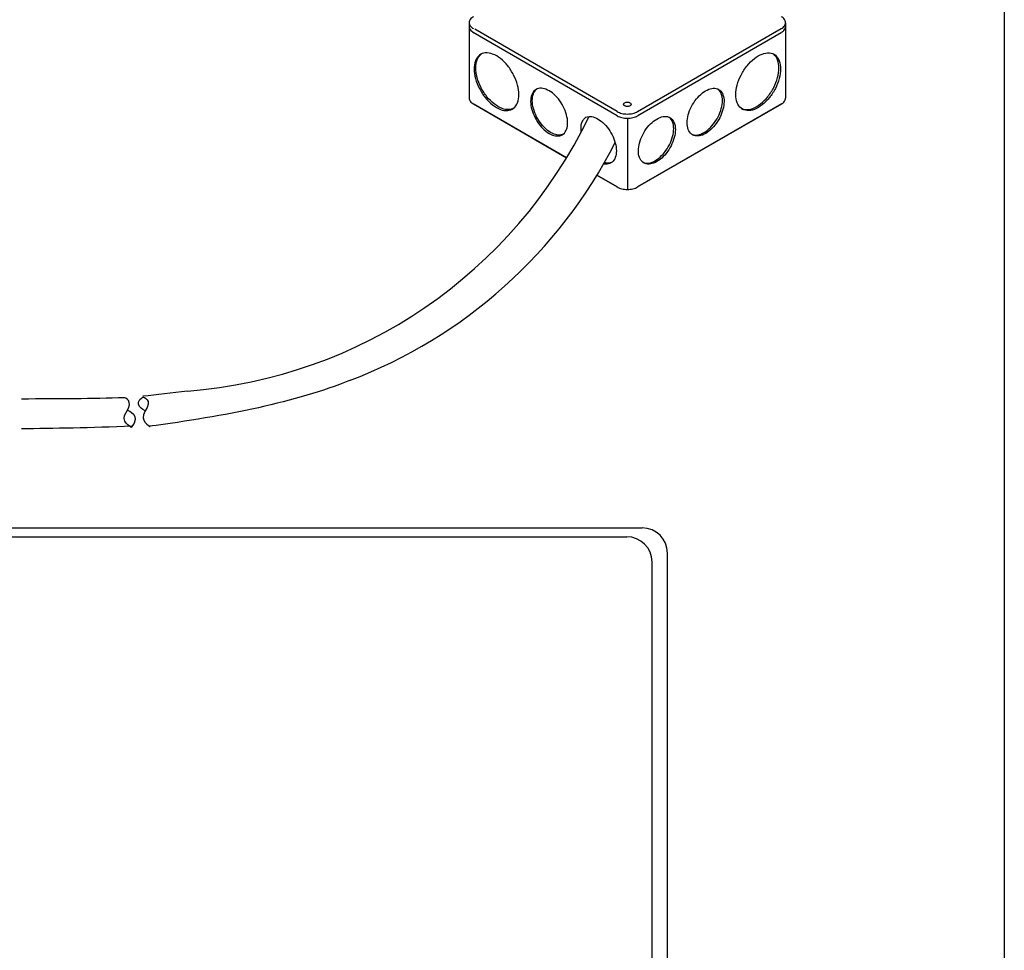
# Model space of a CAD drawing. Units: inches. Extents: x 34 to 77.6, y 6.6 to 23.3.
# Drawn here: x 74.5 to 77.6, y 17.9 to 20.8 of the extents above; entities that cross this region are included whole.
import ezdxf

# ---------------------------------------------------------------- set-up
doc = ezdxf.new("R2010")
doc.units = ezdxf.units.IN
doc.header["$MEASUREMENT"] = 0
doc.layers.add('LAYER_1', color=160, linetype='Continuous')

msp = doc.modelspace()

# ---------------------------------------------------------------- linework, layer by layer
at = {"color": 7}
for p, q in [((77.6411, 23.2593), (77.6411, 6.6378)), ((74.082, 19.2231), (76.4917, 19.2231)), ((74.082, 19.1952), (76.4429, 19.1952))]:
    msp.add_line(p, q, dxfattribs=at)
for p, q in [((76.5717, 12.7972), (76.5717, 19.1431)), ((76.5229, 12.7972), (76.5229, 19.1152))]:
    msp.add_line(p, q)
for centre, radius, start, end in [((74.9284, 21.2003), 1.5478, 274.4406, 334.2928), ((75.0045, 21.1618), 1.5735, 290.7707, 332.9452), ((76.4917, 19.1431), 0.08, 360, 90), ((76.4429, 19.1152), 0.08, 360, 90)]:
    msp.add_arc(centre, radius, start, end)
for points in [[(75.5625, 19.6906), (75.3971, 19.6232), (75.1692, 19.577), (74.926, 19.5455)], [(75.0482, 19.6572), (74.9984, 19.6513), (74.9513, 19.6459), (74.9066, 19.6408)], [(74.8479, 19.6364), (74.7451, 19.633), (74.6424, 19.6322), (74.5216, 19.6322)], [(74.8727, 19.5455), (74.7416, 19.5406), (74.6215, 19.5384), (74.5216, 19.5377)]]:
    msp.add_open_spline(points, degree=3, dxfattribs=at)
for points in [[(74.8583, 19.5968), (74.8583, 19.5968), (74.9048, 19.5806), (74.8699, 19.5422), (74.8699, 19.5422), (74.8338, 19.5614), (74.8537, 19.5899), (74.8804, 19.6282), (74.8479, 19.6364), (74.8479, 19.6364)], [(74.9124, 19.5957), (74.9124, 19.5957), (74.8718, 19.6166), (74.9078, 19.6387), (74.9078, 19.6387), (74.9403, 19.6306), (74.9136, 19.5922), (74.8938, 19.5638), (74.9298, 19.5445), (74.9298, 19.5445)]]:
    msp.add_open_spline(points, degree=3, knots=[0, 0, 0, 0, 1, 1, 1, 2, 2, 2, 3, 3, 3, 3], dxfattribs=at)
at = {"layer": 'LAYER_1', "color": 7}
for p, q in [((75.9425, 20.8265), (75.9425, 20.8145)), ((76.9469, 20.8265), (76.9469, 20.8145)), ((75.9425, 20.8131), (75.9425, 20.5874)), ((76.4121, 20.5309), (75.9548, 20.795)), ((76.4121, 20.5448), (75.9608, 20.8054)), ((76.4772, 20.5448), (76.933, 20.8075)), ((76.4774, 20.5316), (76.9329, 20.7954)), ((76.9469, 20.8131), (76.9469, 20.5874)), ((76.2518, 20.3977), (75.9548, 20.5693)), ((75.956, 20.5686), (76.2518, 20.3977)), ((76.4772, 20.3052), (76.9346, 20.5693)), ((76.9334, 20.5686), (76.4772, 20.3052)), ((76.4447, 20.5231), (76.4447, 20.2974)), ((76.3477, 20.3424), (76.4121, 20.3052)), ((76.4121, 20.3052), (76.3477, 20.3424))]:
    msp.add_line(p, q, dxfattribs=at)
for points, knots in [([(75.956, 20.8453), (75.952, 20.8432), (75.9486, 20.8403), (75.946, 20.8367), (75.9437, 20.8338), (75.9425, 20.8302), (75.9425, 20.8265), (75.9425, 20.8229), (75.9437, 20.8193), (75.946, 20.8164), (75.9486, 20.8128), (75.952, 20.8099), (75.956, 20.8077)], [0, 0, 0, 0, 1, 1, 1, 2, 2, 2, 3, 3, 3, 4, 4, 4, 4]), ([(76.9334, 20.8077), (76.9373, 20.8099), (76.9407, 20.8128), (76.9434, 20.8164), (76.9456, 20.8193), (76.9468, 20.8229), (76.9469, 20.8265), (76.9468, 20.8302), (76.9456, 20.8338), (76.9434, 20.8367), (76.9407, 20.8403), (76.9373, 20.8432), (76.9334, 20.8453)], [0, 0, 0, 0, 1, 1, 1, 2, 2, 2, 3, 3, 3, 4, 4, 4, 4]), ([(75.9425, 20.8145), (75.9425, 20.8108), (75.9437, 20.8073), (75.946, 20.8043), (75.9486, 20.8008), (75.952, 20.7978), (75.956, 20.7957)], [0, 0, 0, 0, 1, 1, 1, 2, 2, 2, 2]), ([(76.9334, 20.7957), (76.9373, 20.7978), (76.9407, 20.8008), (76.9434, 20.8043), (76.9456, 20.8073), (76.9468, 20.8108), (76.9469, 20.8145)], [0, 0, 0, 0, 1, 1, 1, 2, 2, 2, 2]), ([(75.9583, 20.6801), (75.9582, 20.6888), (75.9596, 20.6975), (75.9626, 20.7056), (75.9651, 20.7125), (75.9693, 20.7186), (75.9749, 20.7232), (75.9803, 20.7275), (75.9869, 20.7301), (75.9938, 20.7306), (76.0017, 20.7311), (76.0096, 20.7299), (76.017, 20.727), (76.0259, 20.7235), (76.0342, 20.7187), (76.0417, 20.7127), (76.0502, 20.7059), (76.058, 20.6982), (76.0648, 20.6896), (76.0721, 20.6805), (76.0784, 20.6707), (76.0837, 20.6604), (76.089, 20.6502), (76.0931, 20.6396), (76.0961, 20.6286), (76.0988, 20.6186), (76.1002, 20.6084), (76.1003, 20.5981), (76.1005, 20.5893), (76.099, 20.5807), (76.0961, 20.5725), (76.0936, 20.5656), (76.0893, 20.5596), (76.0837, 20.5549), (76.0783, 20.5506), (76.0717, 20.5481), (76.0648, 20.5475), (76.0569, 20.547), (76.049, 20.5482), (76.0417, 20.5512), (76.0328, 20.5546), (76.0245, 20.5594), (76.017, 20.5654), (76.0084, 20.5722), (76.0006, 20.58), (75.9938, 20.5885), (75.9865, 20.5976), (75.9802, 20.6074), (75.9749, 20.6178), (75.9697, 20.6279), (75.9656, 20.6385), (75.9626, 20.6496), (75.9598, 20.6595), (75.9584, 20.6697), (75.9583, 20.6801), (75.9583, 20.6801), (75.9583, 20.6801), (75.9583, 20.6801)], [0, 0, 0, 0, 1, 1, 1, 2, 2, 2, 3, 3, 3, 4, 4, 4, 5, 5, 5, 6, 6, 6, 7, 7, 7, 8, 8, 8, 9, 9, 9, 10, 10, 10, 11, 11, 11, 12, 12, 12, 13, 13, 13, 14, 14, 14, 15, 15, 15, 16, 16, 16, 17, 17, 17, 18, 18, 18, 19, 19, 19, 19]), ([(76.0821, 20.5537), (76.0783, 20.5519), (76.0742, 20.5509), (76.07, 20.5506), (76.0621, 20.55), (76.0542, 20.5513), (76.0469, 20.5542), (76.038, 20.5577), (76.0297, 20.5625), (76.0222, 20.5684), (76.0136, 20.5752), (76.0058, 20.583), (75.999, 20.5916), (75.9918, 20.6006), (75.9854, 20.6104), (75.9801, 20.6208), (75.9749, 20.6309), (75.9708, 20.6416), (75.9678, 20.6526), (75.9651, 20.6625), (75.9636, 20.6728), (75.9635, 20.6831), (75.9634, 20.6918), (75.9648, 20.7005), (75.9678, 20.7087), (75.9703, 20.7155), (75.9745, 20.7216), (75.9801, 20.7262), (75.9807, 20.7266), (75.9812, 20.727), (75.9818, 20.7274)], [0, 0, 0, 0, 1, 1, 1, 2, 2, 2, 3, 3, 3, 4, 4, 4, 5, 5, 5, 6, 6, 6, 7, 7, 7, 8, 8, 8, 9, 9, 9, 10, 10, 10, 10]), ([(76.931, 20.6801), (76.9312, 20.6888), (76.9297, 20.6975), (76.9267, 20.7056), (76.9243, 20.7125), (76.92, 20.7186), (76.9144, 20.7232), (76.909, 20.7275), (76.9024, 20.7301), (76.8955, 20.7306), (76.8876, 20.7311), (76.8797, 20.7299), (76.8723, 20.727), (76.8634, 20.7235), (76.8551, 20.7187), (76.8477, 20.7127), (76.8391, 20.7059), (76.8313, 20.6982), (76.8245, 20.6896), (76.8172, 20.6805), (76.8109, 20.6707), (76.8056, 20.6604), (76.8004, 20.6502), (76.7962, 20.6396), (76.7933, 20.6286), (76.7905, 20.6186), (76.7891, 20.6084), (76.789, 20.5981), (76.7888, 20.5893), (76.7903, 20.5807), (76.7933, 20.5725), (76.7957, 20.5656), (76.8, 20.5596), (76.8056, 20.5549), (76.811, 20.5506), (76.8176, 20.5481), (76.8245, 20.5475), (76.8324, 20.547), (76.8403, 20.5482), (76.8477, 20.5512), (76.8566, 20.5546), (76.8649, 20.5594), (76.8723, 20.5654), (76.8809, 20.5722), (76.8887, 20.58), (76.8955, 20.5885), (76.9028, 20.5976), (76.9091, 20.6074), (76.9144, 20.6178), (76.9196, 20.6279), (76.9238, 20.6385), (76.9267, 20.6496), (76.9295, 20.6595), (76.9309, 20.6697), (76.931, 20.6801), (76.931, 20.6801), (76.931, 20.6801), (76.931, 20.6801)], [0, 0, 0, 0, 1, 1, 1, 2, 2, 2, 3, 3, 3, 4, 4, 4, 5, 5, 5, 6, 6, 6, 7, 7, 7, 8, 8, 8, 9, 9, 9, 10, 10, 10, 11, 11, 11, 12, 12, 12, 13, 13, 13, 14, 14, 14, 15, 15, 15, 16, 16, 16, 17, 17, 17, 18, 18, 18, 19, 19, 19, 19]), ([(76.8072, 20.5537), (76.811, 20.5519), (76.8151, 20.5509), (76.8193, 20.5506), (76.8272, 20.55), (76.8351, 20.5513), (76.8425, 20.5542), (76.8514, 20.5577), (76.8597, 20.5625), (76.8671, 20.5684), (76.8757, 20.5752), (76.8835, 20.583), (76.8903, 20.5916), (76.8976, 20.6006), (76.9039, 20.6104), (76.9092, 20.6208), (76.9144, 20.6309), (76.9185, 20.6416), (76.9215, 20.6526), (76.9243, 20.6625), (76.9257, 20.6728), (76.9258, 20.6831), (76.926, 20.6918), (76.9245, 20.7005), (76.9215, 20.7087), (76.9191, 20.7155), (76.9148, 20.7216), (76.9092, 20.7262), (76.9087, 20.7266), (76.9081, 20.727), (76.9076, 20.7274)], [0, 0, 0, 0, 1, 1, 1, 2, 2, 2, 3, 3, 3, 4, 4, 4, 5, 5, 5, 6, 6, 6, 7, 7, 7, 8, 8, 8, 9, 9, 9, 10, 10, 10, 10]), ([(76.1377, 20.5765), (76.1376, 20.5837), (76.1388, 20.5908), (76.1413, 20.5976), (76.1433, 20.6032), (76.1469, 20.6082), (76.1515, 20.6121), (76.156, 20.6156), (76.1614, 20.6177), (76.1671, 20.6182), (76.1736, 20.6186), (76.1801, 20.6176), (76.1862, 20.6152), (76.1936, 20.6123), (76.2004, 20.6083), (76.2066, 20.6034), (76.2137, 20.5978), (76.2201, 20.5914), (76.2257, 20.5843), (76.2317, 20.5768), (76.237, 20.5687), (76.2413, 20.5602), (76.2456, 20.5518), (76.249, 20.543), (76.2515, 20.534), (76.2538, 20.5257), (76.255, 20.5173), (76.255, 20.5087), (76.2552, 20.5016), (76.254, 20.4944), (76.2515, 20.4876), (76.2495, 20.482), (76.246, 20.477), (76.2413, 20.4731), (76.2369, 20.4696), (76.2314, 20.4675), (76.2257, 20.467), (76.2192, 20.4666), (76.2127, 20.4676), (76.2066, 20.47), (76.1992, 20.4729), (76.1924, 20.4769), (76.1862, 20.4818), (76.1791, 20.4874), (76.1727, 20.4938), (76.1671, 20.5009), (76.1611, 20.5084), (76.1558, 20.5165), (76.1515, 20.525), (76.1472, 20.5334), (76.1438, 20.5422), (76.1413, 20.5513), (76.139, 20.5595), (76.1378, 20.5679), (76.1377, 20.5765), (76.1377, 20.5765), (76.1377, 20.5765), (76.1377, 20.5765)], [0, 0, 0, 0, 1, 1, 1, 2, 2, 2, 3, 3, 3, 4, 4, 4, 5, 5, 5, 6, 6, 6, 7, 7, 7, 8, 8, 8, 9, 9, 9, 10, 10, 10, 11, 11, 11, 12, 12, 12, 13, 13, 13, 14, 14, 14, 15, 15, 15, 16, 16, 16, 17, 17, 17, 18, 18, 18, 19, 19, 19, 19]), ([(76.2404, 20.4724), (76.2374, 20.4711), (76.2342, 20.4703), (76.2309, 20.47), (76.2244, 20.4696), (76.2179, 20.4706), (76.2118, 20.4731), (76.2044, 20.4759), (76.1976, 20.4799), (76.1914, 20.4848), (76.1843, 20.4904), (76.1779, 20.4968), (76.1723, 20.5039), (76.1663, 20.5114), (76.1611, 20.5195), (76.1567, 20.528), (76.1524, 20.5364), (76.149, 20.5452), (76.1465, 20.5543), (76.1442, 20.5625), (76.143, 20.571), (76.143, 20.5795), (76.1428, 20.5867), (76.144, 20.5938), (76.1465, 20.6006), (76.1485, 20.6062), (76.1521, 20.6112), (76.1567, 20.6151), (76.157, 20.6153), (76.1573, 20.6156), (76.1576, 20.6158)], [0, 0, 0, 0, 1, 1, 1, 2, 2, 2, 3, 3, 3, 4, 4, 4, 5, 5, 5, 6, 6, 6, 7, 7, 7, 8, 8, 8, 9, 9, 9, 10, 10, 10, 10]), ([(76.7516, 20.5765), (76.7517, 20.5837), (76.7505, 20.5908), (76.748, 20.5976), (76.746, 20.6032), (76.7425, 20.6082), (76.7379, 20.6121), (76.7334, 20.6156), (76.7279, 20.6177), (76.7223, 20.6182), (76.7157, 20.6186), (76.7092, 20.6176), (76.7031, 20.6152), (76.6958, 20.6123), (76.6889, 20.6083), (76.6828, 20.6034), (76.6757, 20.5978), (76.6692, 20.5914), (76.6636, 20.5843), (76.6576, 20.5768), (76.6524, 20.5687), (76.648, 20.5602), (76.6437, 20.5518), (76.6403, 20.543), (76.6378, 20.534), (76.6356, 20.5257), (76.6344, 20.5173), (76.6343, 20.5087), (76.6342, 20.5016), (76.6354, 20.4944), (76.6378, 20.4876), (76.6399, 20.482), (76.6434, 20.477), (76.648, 20.4731), (76.6525, 20.4696), (76.6579, 20.4675), (76.6636, 20.467), (76.6701, 20.4666), (76.6767, 20.4676), (76.6828, 20.47), (76.6901, 20.4729), (76.697, 20.4769), (76.7031, 20.4818), (76.7102, 20.4874), (76.7166, 20.4938), (76.7223, 20.5009), (76.7283, 20.5084), (76.7335, 20.5165), (76.7379, 20.525), (76.7422, 20.5334), (76.7456, 20.5422), (76.748, 20.5513), (76.7503, 20.5595), (76.7515, 20.5679), (76.7516, 20.5765), (76.7516, 20.5765), (76.7516, 20.5765), (76.7516, 20.5765)], [0, 0, 0, 0, 1, 1, 1, 2, 2, 2, 3, 3, 3, 4, 4, 4, 5, 5, 5, 6, 6, 6, 7, 7, 7, 8, 8, 8, 9, 9, 9, 10, 10, 10, 11, 11, 11, 12, 12, 12, 13, 13, 13, 14, 14, 14, 15, 15, 15, 16, 16, 16, 17, 17, 17, 18, 18, 18, 19, 19, 19, 19]), ([(76.6489, 20.4724), (76.6519, 20.4711), (76.6551, 20.4703), (76.6584, 20.47), (76.6649, 20.4696), (76.6715, 20.4706), (76.6775, 20.4731), (76.6849, 20.4759), (76.6918, 20.4799), (76.6979, 20.4848), (76.705, 20.4904), (76.7114, 20.4968), (76.717, 20.5039), (76.7231, 20.5114), (76.7283, 20.5195), (76.7326, 20.528), (76.737, 20.5364), (76.7404, 20.5452), (76.7428, 20.5543), (76.7451, 20.5625), (76.7463, 20.571), (76.7464, 20.5795), (76.7465, 20.5867), (76.7453, 20.5938), (76.7428, 20.6006), (76.7408, 20.6062), (76.7373, 20.6112), (76.7326, 20.6151), (76.7323, 20.6153), (76.732, 20.6156), (76.7317, 20.6158)], [0, 0, 0, 0, 1, 1, 1, 2, 2, 2, 3, 3, 3, 4, 4, 4, 5, 5, 5, 6, 6, 6, 7, 7, 7, 8, 8, 8, 9, 9, 9, 10, 10, 10, 10]), ([(75.9425, 20.5874), (75.9425, 20.5837), (75.9437, 20.5801), (75.946, 20.5772), (75.9486, 20.5736), (75.952, 20.5707), (75.956, 20.5686)], [0, 0, 0, 0, 1, 1, 1, 2, 2, 2, 2]), ([(76.4531, 20.5626), (76.454, 20.5631), (76.4548, 20.5638), (76.4554, 20.5646), (76.456, 20.5652), (76.4563, 20.566), (76.4565, 20.5669), (76.4566, 20.5677), (76.4565, 20.5685), (76.4561, 20.5692), (76.4557, 20.5701), (76.4551, 20.5708), (76.4544, 20.5714), (76.4535, 20.5721), (76.4525, 20.5727), (76.4515, 20.5731), (76.4503, 20.5736), (76.449, 20.5739), (76.4477, 20.5741), (76.4464, 20.5743), (76.445, 20.5744), (76.4436, 20.5743), (76.4423, 20.5742), (76.441, 20.574), (76.4396, 20.5737), (76.4385, 20.5734), (76.4373, 20.5729), (76.4363, 20.5723), (76.4354, 20.5718), (76.4346, 20.5711), (76.4339, 20.5703), (76.4333, 20.5697), (76.433, 20.5689), (76.4328, 20.5681), (76.4327, 20.5672), (76.4328, 20.5664), (76.4332, 20.5657), (76.4336, 20.5648), (76.4342, 20.5641), (76.4349, 20.5635), (76.4358, 20.5628), (76.4368, 20.5623), (76.4379, 20.5619), (76.4391, 20.5614), (76.4403, 20.561), (76.4416, 20.5608), (76.443, 20.5606), (76.4443, 20.5606), (76.4457, 20.5606), (76.447, 20.5607), (76.4484, 20.5609), (76.4497, 20.5612), (76.4509, 20.5615), (76.452, 20.562), (76.4531, 20.5626), (76.4531, 20.5626), (76.4531, 20.5626), (76.4531, 20.5626)], [0, 0, 0, 0, 1, 1, 1, 2, 2, 2, 3, 3, 3, 4, 4, 4, 5, 5, 5, 6, 6, 6, 7, 7, 7, 8, 8, 8, 9, 9, 9, 10, 10, 10, 11, 11, 11, 12, 12, 12, 13, 13, 13, 14, 14, 14, 15, 15, 15, 16, 16, 16, 17, 17, 17, 18, 18, 18, 19, 19, 19, 19]), ([(76.9334, 20.5686), (76.9373, 20.5707), (76.9407, 20.5736), (76.9434, 20.5772), (76.9456, 20.5801), (76.9468, 20.5837), (76.9469, 20.5874)], [0, 0, 0, 0, 1, 1, 1, 2, 2, 2, 2]), ([(76.4121, 20.5444), (76.4168, 20.5417), (76.4218, 20.5398), (76.427, 20.5386), (76.4328, 20.5372), (76.4387, 20.5366), (76.4447, 20.5366), (76.4506, 20.5366), (76.4565, 20.5372), (76.4623, 20.5386), (76.4675, 20.5398), (76.4726, 20.5417), (76.4772, 20.5444)], [0, 0, 0, 0, 1, 1, 1, 2, 2, 2, 3, 3, 3, 4, 4, 4, 4]), ([(76.2983, 20.4799), (76.2979, 20.4833), (76.2977, 20.4867), (76.2977, 20.4902), (76.2975, 20.4974), (76.2987, 20.5045), (76.3012, 20.5113), (76.3032, 20.5169), (76.3068, 20.5219), (76.3114, 20.5258), (76.3117, 20.526), (76.312, 20.5263), (76.323, 20.5289)], [6.596237, 6.596237, 6.596237, 6.596237, 7, 7, 7, 8, 8, 8, 9, 9, 9, 10, 10, 10, 10]), ([(76.323, 20.5289), (76.3291, 20.5292), (76.3352, 20.5281), (76.3409, 20.5259), (76.3483, 20.523), (76.3551, 20.519), (76.3613, 20.5141), (76.3684, 20.5085), (76.3748, 20.5021), (76.3804, 20.495), (76.3864, 20.4875), (76.3916, 20.4794), (76.396, 20.4709), (76.4003, 20.4625), (76.4037, 20.4537), (76.4062, 20.4446), (76.4085, 20.4364), (76.4096, 20.428), (76.4097, 20.4194), (76.4098, 20.4122), (76.4087, 20.4051), (76.4062, 20.3983), (76.4041, 20.3927), (76.4006, 20.3877), (76.396, 20.3838), (76.3915, 20.3803), (76.3861, 20.3782), (76.3804, 20.3777), (76.3766, 20.3775), (76.3728, 20.3777), (76.3691, 20.3784)], [3.062949, 3.062949, 3.062949, 3.062949, 4, 4, 4, 5, 5, 5, 6, 6, 6, 7, 7, 7, 8, 8, 8, 9, 9, 9, 10, 10, 10, 11, 11, 11, 12, 12, 12, 12.582514, 12.582514, 12.582514, 12.582514]), ([(76.4121, 20.5309), (76.4168, 20.5283), (76.4218, 20.5264), (76.427, 20.5252), (76.4328, 20.5238), (76.4387, 20.5231), (76.4447, 20.5231), (76.4506, 20.5231), (76.4565, 20.5238), (76.4623, 20.5252), (76.4675, 20.5264), (76.4726, 20.5283), (76.4772, 20.5309)], [0, 0, 0, 0, 1, 1, 1, 2, 2, 2, 3, 3, 3, 4, 4, 4, 4]), ([(76.5969, 20.4872), (76.597, 20.4944), (76.5958, 20.5015), (76.5933, 20.5083), (76.5913, 20.5139), (76.5878, 20.5189), (76.5832, 20.5228), (76.5787, 20.5263), (76.5733, 20.5284), (76.5676, 20.5289), (76.561, 20.5293), (76.5545, 20.5283), (76.5484, 20.5259), (76.5411, 20.523), (76.5342, 20.519), (76.5281, 20.5141), (76.521, 20.5085), (76.5145, 20.5021), (76.5089, 20.495), (76.5029, 20.4875), (76.4977, 20.4794), (76.4933, 20.4709), (76.489, 20.4625), (76.4856, 20.4537), (76.4831, 20.4446), (76.4809, 20.4364), (76.4797, 20.428), (76.4796, 20.4194), (76.4795, 20.4122), (76.4807, 20.4051), (76.4831, 20.3983), (76.4852, 20.3927), (76.4887, 20.3877), (76.4933, 20.3838), (76.4978, 20.3803), (76.5032, 20.3782), (76.5089, 20.3777), (76.5154, 20.3773), (76.522, 20.3783), (76.5281, 20.3807), (76.5354, 20.3836), (76.5423, 20.3876), (76.5484, 20.3925), (76.5555, 20.3981), (76.5619, 20.4045), (76.5676, 20.4116), (76.5736, 20.4191), (76.5788, 20.4272), (76.5832, 20.4357), (76.5875, 20.4441), (76.5909, 20.4529), (76.5933, 20.462), (76.5956, 20.4702), (76.5968, 20.4786), (76.5969, 20.4872), (76.5969, 20.4872), (76.5969, 20.4872), (76.5969, 20.4872)], [0, 0, 0, 0, 1, 1, 1, 2, 2, 2, 3, 3, 3, 4, 4, 4, 5, 5, 5, 6, 6, 6, 7, 7, 7, 8, 8, 8, 9, 9, 9, 10, 10, 10, 11, 11, 11, 12, 12, 12, 13, 13, 13, 14, 14, 14, 15, 15, 15, 16, 16, 16, 17, 17, 17, 18, 18, 18, 19, 19, 19, 19]), ([(76.4942, 20.3831), (76.4972, 20.3818), (76.5004, 20.381), (76.5037, 20.3807), (76.5102, 20.3803), (76.5168, 20.3813), (76.5229, 20.3837), (76.5302, 20.3866), (76.5371, 20.3906), (76.5432, 20.3955), (76.5503, 20.4011), (76.5567, 20.4075), (76.5624, 20.4146), (76.5684, 20.4221), (76.5736, 20.4302), (76.578, 20.4387), (76.5823, 20.4471), (76.5857, 20.4559), (76.5881, 20.465), (76.5904, 20.4732), (76.5916, 20.4816), (76.5917, 20.4902), (76.5918, 20.4974), (76.5906, 20.5045), (76.5881, 20.5113), (76.5861, 20.5169), (76.5826, 20.5219), (76.578, 20.5258), (76.5776, 20.526), (76.5773, 20.5263), (76.577, 20.5265)], [0, 0, 0, 0, 1, 1, 1, 2, 2, 2, 3, 3, 3, 4, 4, 4, 5, 5, 5, 6, 6, 6, 7, 7, 7, 8, 8, 8, 9, 9, 9, 10, 10, 10, 10]), ([(76.3951, 20.3831), (76.3921, 20.3818), (76.3889, 20.381), (76.3856, 20.3807), (76.3808, 20.3804), (76.3759, 20.3809), (76.3712, 20.3822)], [0, 0, 0, 0, 1, 1, 1, 1.744529, 1.744529, 1.744529, 1.744529]), ([(76.4121, 20.3052), (76.4168, 20.3026), (76.4218, 20.3006), (76.427, 20.2994), (76.4328, 20.2981), (76.4387, 20.2974), (76.4447, 20.2974), (76.4506, 20.2974), (76.4565, 20.2981), (76.4623, 20.2994), (76.4675, 20.3006), (76.4726, 20.3026), (76.4772, 20.3052)], [0, 0, 0, 0, 1, 1, 1, 2, 2, 2, 3, 3, 3, 4, 4, 4, 4])]:
    msp.add_open_spline(points, degree=3, knots=knots, dxfattribs=at)

doc.saveas('drawing.dxf')
